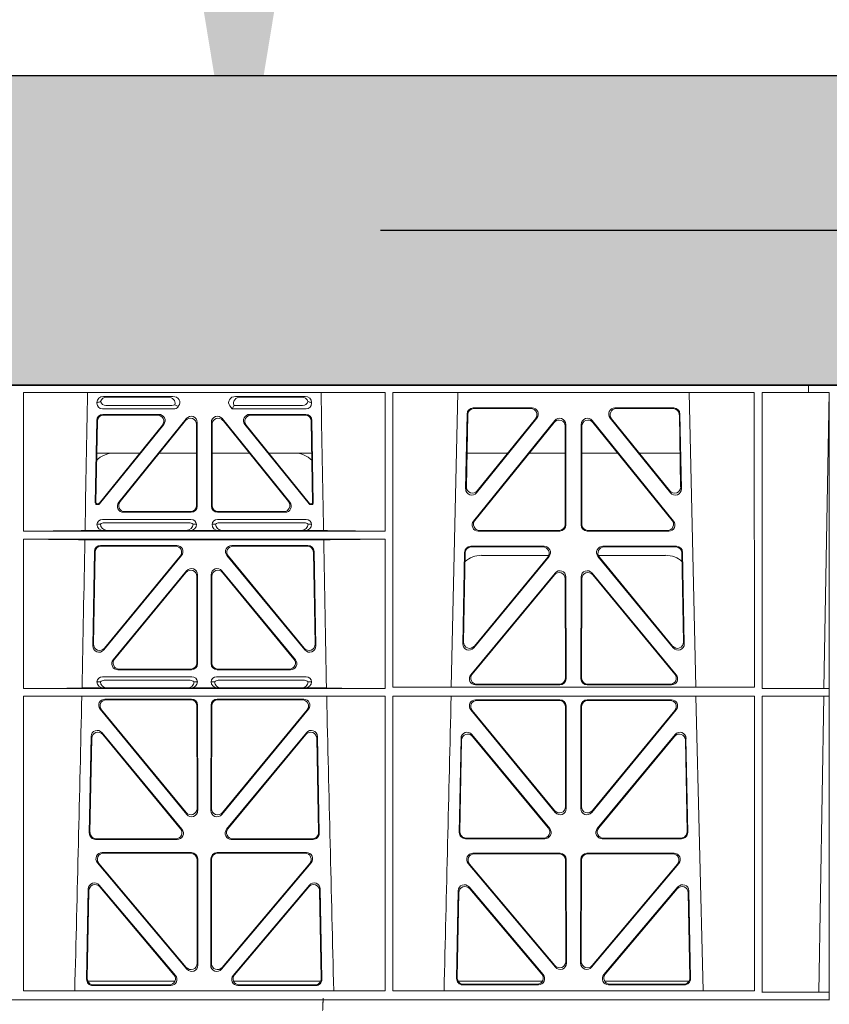
# Model space of a CAD drawing. Units: millimetres. Extents: x 623819 to 798216, y 251088 to 266108.
# Drawn here: x 630992 to 631253, y 263118 to 263436 of the extents above; entities that cross this region are included whole.
import ezdxf
from ezdxf import colors
from ezdxf.entities.mleader import LeaderData, LeaderLine
from ezdxf.math import Vec2, Vec3

# ---------------------------------------------------------------- set-up
doc = ezdxf.new("R2010")
doc.units = ezdxf.units.MM
doc.header["$LTSCALE"] = 50
doc.linetypes.add('HIDDEN', pattern=[9.525, 6.35, -3.175])
doc.layers.add('Dimensions', color=4, linetype='Continuous')
doc.layers.add('Hatching', color=8, linetype='Continuous')
doc.styles.add('POLYPIPE_1in75', font='ARIALN.TTF', dxfattribs={"width": 0.9, "height": 187})

# ---------------------------------------------------------------- blocks, each defined once
blk = doc.blocks.new('ewfwe')
at = {"color": 5, "linetype": 'Continuous', "lineweight": 0}
for p, q in [((576968.51, 142072.47), (577246.64, 142072.47)), ((577246.64, 142072.47), (577262.88, 142072.47)), ((577262.88, 142072.47), (577262.88, 142070.07)), ((577262.88, 142072.47), (577262.89, 142072.47)), ((577269.64, 142072.47), (577262.89, 142072.47)), ((577262.89, 142070.07), (577262.89, 142072.47)), ((577009.41, 142070.07), (577126.15, 142070.07)), ((577009.41, 142070.07), (577009.41, 142025.28)), ((577035.22, 142068.78), (577057.63, 142068.78)), ((577056.02, 142068.57), (577036.34, 142068.57)), ((577100.31, 142068.78), (577077.9, 142068.78)), ((577079.51, 142068.57), (577099.19, 142068.57)), ((577126.15, 142070.07), (577126.16, 142025.28)), ((577128.67, 142070.07), (577128.65, 141974.91)), ((577128.67, 142070.07), (577245.41, 142070.07)), ((577147.54, 141974.91), (577149.65, 142070.07)), ((577224.38, 142070.07), (577226.48, 141974.91)), ((577245.41, 142070.07), (577245.43, 141974.91)), ((577247.91, 141974.42), (577247.93, 142070.07)), ((577262.88, 142070.07), (577247.93, 142070.07)), ((577262.89, 142070.07), (577262.88, 142070.07)), ((577262.89, 142070.07), (577269.62, 142070.07)), ((577267.9, 141974.45), (577269.58, 142070.07)), ((577269.62, 141873.97), (577269.62, 142070.07)), ((577033.09, 142066.85), (577033.09, 142066.59)), ((577034.9, 142064.77), (577057.87, 142064.77)), ((577036.02, 142065.89), (577057.33, 142065.89)), ((577059.28, 142065.45), (577059.49, 142065.71)), ((577076.04, 142065.71), (577076.8, 142064.77)), ((577077.17, 142065.56), (577076.8, 142064.77)), ((577076.8, 142064.77), (577100.62, 142064.77)), ((577077.4, 142065.89), (577099.51, 142065.89)), ((577102.44, 142066.59), (577102.44, 142066.85)), ((577154.63, 142065.07), (577173.63, 142065.07)), ((577154.83, 142064.86), (577173.19, 142064.86)), ((577200.4, 142065.07), (577219.4, 142065.07)), ((577200.84, 142064.86), (577219.2, 142064.86)), ((577033.03, 142061.03), (577032.56, 142034.38)), ((577032.78, 142034.59), (577033.23, 142060.82)), ((577053.12, 142062.98), (577035.02, 142062.98)), ((577052.68, 142062.77), (577035.23, 142062.77)), ((577040.13, 142034.62), (577061.93, 142061.61)), ((577061.72, 142061.02), (577040.57, 142034.83)), ((577073.6, 142061.61), (577095.4, 142034.62)), ((577094.96, 142034.83), (577073.81, 142061.02)), ((577100.51, 142062.98), (577082.41, 142062.98)), ((577100.3, 142062.77), (577082.85, 142062.77)), ((577102.3, 142060.82), (577102.75, 142034.59)), ((577102.97, 142034.38), (577102.5, 142061.03)), ((577152.18, 142038.98), (577152.63, 142063.11)), ((577152.41, 142039.59), (577152.84, 142062.9)), ((577180.97, 142061.01), (577154.71, 142028.56)), ((577175.19, 142061.82), (577155.72, 142037.69)), ((577174.75, 142061.61), (577155.95, 142038.3)), ((577219.32, 142028.56), (577193.06, 142061.01)), ((577218.3, 142037.69), (577198.84, 142061.82)), ((577218.08, 142038.3), (577199.28, 142061.61)), ((577221.19, 142062.9), (577221.62, 142039.59)), ((577221.4, 142063.11), (577221.85, 142038.98)), ((577054.23, 142059.53), (577033.82, 142034.27)), ((577033.92, 142034.06), (577054.67, 142059.74)), ((577065.26, 142033.58), (577065.26, 142059.77)), ((577065.47, 142060.36), (577065.47, 142033.37)), ((577070.05, 142033.37), (577070.05, 142060.36)), ((577070.26, 142059.77), (577070.26, 142033.58)), ((577080.86, 142059.74), (577101.61, 142034.06)), ((577101.71, 142034.27), (577081.3, 142059.53)), ((577180.76, 142060.41), (577155.15, 142028.77)), ((577184.34, 142027.52), (577184.3, 142059.17)), ((577184.55, 142027.31), (577184.51, 142059.76)), ((577189.52, 142059.76), (577189.48, 142027.31)), ((577189.73, 142059.17), (577189.69, 142027.52)), ((577218.88, 142028.77), (577193.27, 142060.41)), ((577046.91, 142050.47), (577033.05, 142050.47)), ((577065.26, 142050.47), (577053.21, 142050.47)), ((577070.26, 142050.47), (577082.32, 142050.47)), ((577088.62, 142050.47), (577102.48, 142050.47)), ((577152.61, 142050.47), (577165.77, 142050.47)), ((577172.71, 142050.47), (577184.31, 142050.47)), ((577201.31, 142050.47), (577189.72, 142050.47)), ((577221.42, 142050.47), (577208.26, 142050.47)), ((577033.06, 142033.87), (577033.53, 142033.87)), ((577033.27, 142034.08), (577033.43, 142034.08)), ((577102, 142033.87), (577102.47, 142033.87)), ((577102.1, 142034.08), (577102.26, 142034.08)), ((577063.46, 142029.08), (577034.89, 142029.08)), ((577041.68, 142031.37), (577063.48, 142031.37)), ((577042.12, 142031.58), (577063.27, 142031.58)), ((577072.05, 142031.37), (577093.85, 142031.37)), ((577100.64, 142029.08), (577072.06, 142029.08)), ((577072.26, 142031.58), (577093.41, 142031.58)), ((577034.21, 142027.52), (577033.09, 142027.49)), ((577062.92, 142027.97), (577035.43, 142027.97)), ((577065.26, 142027.49), (577064.15, 142027.52)), ((577071.38, 142027.52), (577070.26, 142027.49)), ((577100.1, 142027.97), (577072.61, 142027.97)), ((577102.44, 142027.49), (577101.32, 142027.52)), ((577009.41, 142022.68), (577009.4, 141974.42)), ((577009.41, 142025.28), (577126.16, 142025.28)), ((577009.41, 142022.68), (577126.16, 142022.68)), ((577029.19, 142022.47), (577106.34, 142022.47)), ((577029.25, 142025.5), (577035.29, 142025.5)), ((577035.29, 142025.5), (577036.41, 142025.53)), ((577061.95, 142025.53), (577036.41, 142025.53)), ((577061.95, 142025.53), (577063.07, 142025.5)), ((577063.07, 142025.5), (577072.46, 142025.5)), ((577072.46, 142025.5), (577073.58, 142025.53)), ((577073.58, 142025.53), (577099.12, 142025.53)), ((577099.12, 142025.53), (577100.24, 142025.5)), ((577100.24, 142025.5), (577106.28, 142025.5)), ((577126.16, 142022.68), (577126.17, 141974.42)), ((577156.25, 142025.31), (577182.56, 142025.31)), ((577156.69, 142025.52), (577182.35, 142025.52)), ((577191.47, 142025.31), (577217.78, 142025.31)), ((577191.68, 142025.52), (577217.34, 142025.52)), ((577034.28, 142020.66), (577058.9, 142020.66)), ((577058.45, 142020.45), (577034.49, 142020.45)), ((577076.63, 142020.66), (577101.25, 142020.66)), ((577101.04, 142020.45), (577077.08, 142020.45)), ((577177.57, 142020.39), (577153.8, 142020.39)), ((577177.13, 142020.18), (577154, 142020.18)), ((577220.23, 142020.39), (577196.46, 142020.39)), ((577220.03, 142020.18), (577196.9, 142020.18)), ((577031.76, 141988.23), (577032.29, 142018.71)), ((577032.49, 142018.5), (577031.98, 141988.83)), ((577060.43, 142017.4), (577035.28, 141986.93)), ((577035.51, 141987.53), (577059.99, 142017.19)), ((577100.24, 141986.93), (577075.1, 142017.4)), ((577075.54, 142017.19), (577100.02, 141987.53)), ((577103.55, 141988.83), (577103.04, 142018.5)), ((577103.24, 142018.71), (577103.77, 141988.23)), ((577151.8, 142018.44), (577151.25, 141988.9)), ((577152.01, 142018.23), (577151.47, 141989.5)), ((577154.78, 141987.6), (577179.12, 142017.13)), ((577155, 141988.19), (577178.67, 142016.93)), ((577157.26, 142017.47), (577178.99, 142017.47)), ((577194.91, 142017.13), (577219.25, 141987.6)), ((577195.03, 142017.47), (577216.77, 142017.47)), ((577195.36, 142016.93), (577219.03, 141988.19)), ((577222.56, 141989.5), (577222.02, 142018.23)), ((577222.78, 141988.9), (577222.23, 142018.44)), ((577062.05, 142012.49), (577038.35, 141983.77)), ((577038.8, 141983.98), (577061.84, 142011.91)), ((577065.37, 142010.64), (577065.37, 141982.72)), ((577065.58, 141982.51), (577065.58, 142011.22)), ((577069.95, 141982.51), (577069.95, 142011.22)), ((577070.16, 142010.64), (577070.16, 141982.72)), ((577073.48, 142012.49), (577097.18, 141983.77)), ((577096.73, 141983.98), (577073.69, 142011.91)), ((577181.04, 142011.76), (577153.86, 141978.9)), ((577180.83, 142011.18), (577154.31, 141979.11)), ((577184.4, 141977.84), (577184.36, 142009.92)), ((577184.61, 141977.63), (577184.57, 142010.5)), ((577189.42, 141977.63), (577189.46, 142010.5)), ((577189.63, 141977.84), (577189.67, 142009.92)), ((577192.99, 142011.76), (577220.17, 141978.9)), ((577193.2, 142011.18), (577219.72, 141979.11)), ((577034.89, 141978.22), (577063.78, 141978.22)), ((577063.59, 141980.51), (577039.89, 141980.51)), ((577063.38, 141980.72), (577040.33, 141980.72)), ((577071.75, 141978.22), (577100.64, 141978.22)), ((577095.64, 141980.51), (577071.94, 141980.51)), ((577095.2, 141980.72), (577072.15, 141980.72)), ((577034.21, 141976.66), (577033.09, 141976.63)), ((577035.43, 141977.11), (577063.24, 141977.11)), ((577065.58, 141976.63), (577064.46, 141976.66)), ((577071.07, 141976.66), (577069.95, 141976.63)), ((577072.29, 141977.11), (577100.1, 141977.11)), ((577102.44, 141976.63), (577101.32, 141976.66)), ((577245.43, 141974.91), (577128.65, 141974.91)), ((577155.39, 141975.63), (577182.62, 141975.63)), ((577155.84, 141975.84), (577182.41, 141975.84)), ((577218.64, 141975.63), (577191.41, 141975.63)), ((577218.19, 141975.84), (577191.62, 141975.84)), ((577009.4, 141972.02), (577009.38, 141876.83)), ((577126.17, 141974.42), (577009.4, 141974.42)), ((577126.17, 141972.02), (577009.4, 141972.02)), ((577028.31, 141974.64), (577035.29, 141974.64)), ((577035.29, 141974.64), (577036.41, 141974.67)), ((577036.41, 141974.67), (577062.26, 141974.67)), ((577062.26, 141974.67), (577063.38, 141974.64)), ((577063.38, 141974.64), (577072.15, 141974.64)), ((577072.15, 141974.64), (577073.26, 141974.67)), ((577099.12, 141974.67), (577073.26, 141974.67)), ((577099.12, 141974.67), (577100.24, 141974.64)), ((577100.24, 141974.64), (577107.22, 141974.64)), ((577126.17, 141972.02), (577126.19, 141876.83)), ((577128.65, 141972.02), (577128.64, 141876.83)), ((577245.43, 141972.02), (577128.65, 141972.02)), ((577226.55, 141972.02), (577228.84, 141876.83)), ((577245.43, 141972.02), (577245.44, 141876.83)), ((577247.89, 141876.37), (577247.91, 141972.02)), ((577269.59, 141974.42), (577247.91, 141974.42)), ((577269.59, 141972.02), (577247.91, 141972.02)), ((577266.19, 141876.42), (577267.86, 141972)), ((577269.59, 141972.02), (577267.86, 141972)), ((577267.9, 141974.45), (577269.59, 141974.42)), ((577269.59, 141972.02), (577269.59, 141974.42)), ((577063.6, 141971.05), (577035.65, 141971.05)), ((577063.39, 141970.84), (577036.1, 141970.84)), ((577065.42, 141935.67), (577065.38, 141968.85)), ((577065.63, 141935.09), (577065.59, 141969.06)), ((577069.94, 141969.06), (577069.9, 141935.09)), ((577070.15, 141968.85), (577070.11, 141935.67)), ((577099.88, 141971.05), (577071.93, 141971.05)), ((577099.43, 141970.84), (577072.14, 141970.84)), ((577155.38, 141970.82), (577182.62, 141970.82)), ((577155.82, 141970.61), (577182.41, 141970.61)), ((577184.41, 141968.62), (577184.44, 141936.3)), ((577184.62, 141968.83), (577184.65, 141935.71)), ((577189.38, 141935.71), (577189.41, 141968.83)), ((577189.59, 141936.3), (577189.62, 141968.62)), ((577191.41, 141970.82), (577218.65, 141970.82)), ((577191.62, 141970.61), (577218.21, 141970.61)), ((577034.11, 141967.79), (577062.1, 141933.81)), ((577034.55, 141967.58), (577061.89, 141934.4)), ((577073.43, 141933.81), (577101.42, 141967.79)), ((577073.64, 141934.4), (577100.98, 141967.58)), ((577181.13, 141934.44), (577153.83, 141967.57)), ((577180.92, 141935.03), (577154.28, 141967.36)), ((577220.19, 141967.57), (577192.9, 141934.44)), ((577219.75, 141967.36), (577193.11, 141935.03)), ((577030.64, 141927.75), (577031.22, 141958.97)), ((577034.75, 141960.2), (577060.56, 141928.99)), ((577034.95, 141959.63), (577060.11, 141929.2)), ((577074.97, 141928.99), (577100.78, 141960.2)), ((577075.42, 141929.2), (577100.58, 141959.63)), ((577104.31, 141958.97), (577104.89, 141927.75)), ((577179.33, 141929.21), (577154.21, 141959.59)), ((577178.88, 141929.42), (577154.41, 141959.02)), ((577219.81, 141959.59), (577194.7, 141929.21)), ((577219.62, 141959.02), (577195.15, 141929.42)), ((577030.85, 141927.96), (577031.42, 141958.4)), ((577104.11, 141958.4), (577104.67, 141927.96)), ((577150.68, 141958.36), (577150.12, 141927.98)), ((577150.88, 141957.79), (577150.33, 141928.19)), ((577223.7, 141928.19), (577223.15, 141957.79)), ((577223.91, 141927.98), (577223.34, 141958.36)), ((577059.03, 141925.72), (577032.63, 141925.72)), ((577058.58, 141925.93), (577032.84, 141925.93)), ((577102.9, 141925.72), (577076.5, 141925.72)), ((577102.68, 141925.93), (577076.95, 141925.93)), ((577152.11, 141925.95), (577177.8, 141925.95)), ((577152.32, 141926.16), (577177.36, 141926.16)), ((577196.23, 141925.95), (577221.92, 141925.95)), ((577196.67, 141926.16), (577221.71, 141926.16)), ((577063.65, 141921.48), (577034.78, 141921.48)), ((577063.44, 141921.27), (577035.24, 141921.27)), ((577100.75, 141921.48), (577071.88, 141921.48)), ((577100.29, 141921.27), (577072.09, 141921.27)), ((577154.52, 141921.26), (577182.68, 141921.26)), ((577154.97, 141921.05), (577182.47, 141921.05)), ((577191.35, 141921.26), (577219.51, 141921.26)), ((577191.56, 141921.05), (577219.06, 141921.05)), ((577033.25, 141918.21), (577062.17, 141883.83)), ((577033.7, 141918), (577061.96, 141884.41)), ((577065.48, 141885.7), (577065.44, 141919.28)), ((577065.69, 141885.12), (577065.65, 141919.49)), ((577069.88, 141919.49), (577069.84, 141885.12)), ((577070.09, 141919.28), (577070.05, 141885.7)), ((577073.36, 141883.83), (577102.28, 141918.21)), ((577073.57, 141884.41), (577101.83, 141918)), ((577181.2, 141884.45), (577152.99, 141917.98)), ((577180.99, 141885.03), (577153.44, 141917.77)), ((577184.46, 141919.06), (577184.5, 141886.31)), ((577184.67, 141919.27), (577184.71, 141885.74)), ((577189.32, 141885.74), (577189.36, 141919.27)), ((577189.53, 141886.31), (577189.57, 141919.06)), ((577221.04, 141917.98), (577192.83, 141884.45)), ((577220.59, 141917.77), (577193.04, 141885.03)), ((577030.31, 141909.73), (577029.76, 141880.57)), ((577030.51, 141909.17), (577029.98, 141880.78)), ((577058.44, 141881.83), (577033.82, 141910.98)), ((577057.98, 141882.04), (577034.02, 141910.41)), ((577101.71, 141910.98), (577077.09, 141881.83)), ((577101.51, 141910.41), (577077.55, 141882.04)), ((577105.55, 141880.78), (577105.02, 141909.17)), ((577105.77, 141880.57), (577105.22, 141909.73)), ((577149.24, 141880.8), (577149.77, 141909.13)), ((577149.46, 141881.01), (577149.97, 141908.57)), ((577153.29, 141910.38), (577177.2, 141882.05)), ((577153.49, 141909.81), (577176.75, 141882.26)), ((577196.83, 141882.05), (577220.74, 141910.38)), ((577197.28, 141882.26), (577220.54, 141909.81)), ((577224.06, 141908.57), (577224.57, 141881.01)), ((577224.26, 141909.13), (577224.79, 141880.8)), ((577030.13, 141879.97), (577058.32, 141879.97)), ((577077.21, 141879.97), (577105.4, 141879.97)), ((577176.97, 141879.97), (577149.72, 141879.97)), ((577224.31, 141879.97), (577197.06, 141879.97)), ((577126.19, 141876.83), (577009.38, 141876.83)), ((577031.75, 141878.55), (577056.92, 141878.55)), ((577031.97, 141878.76), (577056.47, 141878.76)), ((577078.61, 141878.55), (577103.78, 141878.55)), ((577079.06, 141878.76), (577103.56, 141878.76)), ((577245.44, 141876.83), (577128.64, 141876.83)), ((577175.69, 141878.77), (577151.23, 141878.77)), ((577175.23, 141878.98), (577151.45, 141878.98)), ((577222.8, 141878.77), (577198.34, 141878.77)), ((577222.58, 141878.98), (577198.8, 141878.98)), ((577269.59, 141876.37), (577247.89, 141876.37)), ((577269.59, 141876.37), (577266.19, 141876.42)), ((577269.59, 141873.97), (577269.59, 141876.37)), ((577246.64, 141873.97), (576955.01, 141873.97)), ((577246.64, 141873.97), (576955.03, 141873.97)), ((577269.64, 141873.97), (577246.64, 141873.97)), ((577269.59, 141873.97), (577246.64, 141873.97)), ((577269.64, 141873.97), (577269.62, 141873.97))]:
    blk.add_line(p, q, dxfattribs=at)
for centre, radius, start, end in [((577038.59, 142042.48), 8, 89.9685, 134.9564), ((577096.94, 142042.48), 8, 45.099, 90.0274), ((577034.85, 142027.32), 1.76, 88.5833, 174.6494), ((577063.51, 142027.32), 1.76, 5.3675, 91.3998), ((577072.02, 142027.32), 1.76, 88.5833, 174.6494), ((577100.68, 142027.32), 1.76, 5.3675, 91.3998), ((577035.46, 142026.02), 1.95, 90.6234, 129.6602), ((577062.9, 142026.02), 1.95, 50.3381, 89.3784), ((577072.63, 142026.02), 1.95, 90.6234, 129.6602), ((577100.07, 142026.02), 1.95, 50.3381, 89.3784), ((577157.25, 142009.48), 8, 89.9505, 131.1236), ((577216.78, 142009.48), 8, 47.7968, 90.0432), ((577034.85, 141976.46), 1.76, 88.5833, 174.6494), ((577063.82, 141976.46), 1.76, 5.3675, 91.3998), ((577071.71, 141976.46), 1.76, 88.5833, 174.6494), ((577100.68, 141976.46), 1.76, 5.3675, 91.3998), ((577035.46, 141975.16), 1.95, 90.6234, 129.6602), ((577063.22, 141975.16), 1.95, 50.3381, 89.3784), ((577072.31, 141975.16), 1.95, 90.6234, 129.6602), ((577100.07, 141975.16), 1.95, 50.3381, 89.3784), ((534530.5, 142945.14), 42508.86, 358.559913, 358.688264), ((619605.01, 142945.14), 42508.85, 181.311736, 181.440087), ((534649.77, 142945.14), 42508.85, 358.559913, 358.688264)]:
    blk.add_arc(centre, radius, start, end, dxfattribs=at)
for centre, major_axis, ratio, start_param, end_param in [((577035.3, 142066.78), (2.18, -0.41), 0.903472, 1.775552, 3.309506), ((577035.13, 142066.81), (-3.95, -1.22), 0.142512, 4.882311, 5.144152), ((577036.42, 142066.57), (2.18, -0.41), 0.903472, 1.775552, 3.047664), ((577036.42, 142068.1), (1.69, 1.69), 0.834817, 2.707821, 3.837206), ((577055.91, 142066.57), (-2.39, -0.31), 0.828526, 2.764509, 4.556104), ((577057.51, 142066.78), (-2.39, -0.31), 0.828526, 2.426058, 4.556104), ((577078.02, 142066.78), (2.39, -0.31), 0.828526, 1.727081, 3.857127), ((577079.62, 142066.57), (2.39, -0.31), 0.828526, 1.727081, 3.639833), ((577099.11, 142066.57), (-2.18, -0.41), 0.903472, 3.235521, 4.507634), ((577099.11, 142068.1), (-1.69, 1.69), 0.834817, 2.445979, 3.575364), ((577100.23, 142066.78), (-2.18, -0.41), 0.903472, 2.973679, 4.507634), ((577100.4, 142066.81), (3.95, -1.22), 0.142512, 1.139033, 1.400875), ((577035.3, 142066.98), (1.69, 1.69), 0.834817, 2.445979, 3.837206), ((577057.14, 142068.1), (-0.97, 2.03), 0.888386, 2.740262, 3.204473), ((577057.68, 142066.98), (-0.97, 2.03), 0.888386, 2.740262, 3.542923), ((577057.76, 142066.81), (2.96, -1.61), 0.11489, 4.932371, 5.270822), ((577080.44, 142066.46), (-3.31, -1.32), 0.32044, 5.732486, 5.94978), ((577100.23, 142066.98), (-1.69, 1.69), 0.834817, 2.445979, 3.837206), ((577154.64, 142063.06), (1.53, -1.31), 0.9936, 2.280659, 3.826537), ((577154.85, 142062.85), (1.53, -1.31), 0.9936, 2.280659, 3.826537), ((577173.17, 142062.85), (-1.89, -0.76), 0.980994, 2.086889, 4.321417), ((577173.61, 142063.06), (-1.89, -0.76), 0.980994, 2.086889, 4.321417), ((577200.42, 142063.06), (1.89, -0.76), 0.980994, 1.961768, 4.196296), ((577200.86, 142062.85), (1.89, -0.76), 0.980994, 1.961768, 4.196296), ((577219.18, 142062.85), (-1.53, -1.31), 0.9936, 2.456648, 4.002526), ((577219.39, 142063.06), (-1.53, -1.31), 0.9936, 2.456648, 4.002526), ((577035.03, 142060.98), (1.41, -1.44), 0.992561, 2.368654, 3.914532), ((577035.24, 142060.77), (1.41, -1.44), 0.992561, 2.368654, 3.914532), ((577052.64, 142060.77), (-1.84, -0.88), 0.980016, 2.024328, 4.258857), ((577053.08, 142060.98), (-1.84, -0.88), 0.980016, 2.024328, 4.258857), ((577063.26, 142059.72), (-0.69, -1.95), 0.967227, 1.92117, 4.362015), ((577063.47, 142060.32), (-0.69, -1.95), 0.967227, 1.92117, 4.362015), ((577072.06, 142060.32), (0.69, -1.95), 0.967227, 1.92117, 4.362015), ((577072.27, 142059.72), (0.69, -1.95), 0.967227, 1.92117, 4.362015), ((577082.45, 142060.98), (1.84, -0.88), 0.980016, 2.024328, 4.258857), ((577082.89, 142060.77), (1.84, -0.88), 0.980016, 2.024328, 4.258857), ((577100.29, 142060.77), (-1.41, -1.44), 0.992561, 2.368654, 3.914532), ((577100.5, 142060.98), (-1.41, -1.44), 0.992561, 2.368654, 3.914532), ((577182.3, 142059.12), (-0.72, -1.93), 0.97034, 1.94013, 4.380975), ((577182.5, 142059.71), (-0.72, -1.93), 0.97034, 1.94013, 4.380975), ((577191.53, 142059.71), (0.72, -1.93), 0.97034, 1.90221, 4.343056), ((577191.73, 142059.12), (0.72, -1.93), 0.97034, 1.90221, 4.343056), ((577154.19, 142038.99), (0.68, 1.96), 0.962414, 1.896981, 4.354694), ((577154.41, 142039.6), (0.68, 1.96), 0.962414, 1.896981, 4.354694), ((577219.62, 142039.6), (-0.68, 1.96), 0.962414, 1.928491, 4.386204), ((577219.84, 142038.99), (-0.68, 1.96), 0.962414, 1.928491, 4.386204), ((577033.06, 142034.38), (0.359, 0.353), 0.9923, 2.351333, 3.931853), ((577033.28, 142034.59), (0.359, 0.353), 0.9923, 2.351333, 3.931853), ((577033.43, 142034.59), (-0.217, 0.453), 0.995332, 2.697779, 3.585407), ((577033.53, 142034.38), (-0.217, 0.453), 0.995332, 2.697779, 3.585407), ((577041.71, 142033.38), (1.84, 0.88), 0.980016, 2.024328, 4.258857), ((577042.15, 142033.59), (1.84, 0.88), 0.980016, 2.024328, 4.258857), ((577063.26, 142033.59), (-1.42, 1.42), 0.992433, 2.359993, 3.923193), ((577063.47, 142033.38), (-1.42, 1.42), 0.992433, 2.359993, 3.923193), ((577072.06, 142033.38), (1.42, 1.42), 0.992433, 2.359993, 3.923193), ((577072.27, 142033.59), (1.42, 1.42), 0.992433, 2.359993, 3.923193), ((577093.38, 142033.59), (-1.84, 0.88), 0.980016, 2.024328, 4.258857), ((577093.82, 142033.38), (-1.84, 0.88), 0.980016, 2.024328, 4.258857), ((577102, 142034.38), (0.217, 0.453), 0.995332, 2.697779, 3.585407), ((577102.1, 142034.59), (0.217, 0.453), 0.995332, 2.697779, 3.585407), ((577102.25, 142034.59), (-0.359, 0.353), 0.9923, 2.351333, 3.931853), ((577102.47, 142034.38), (-0.359, 0.353), 0.9923, 2.351333, 3.931853), ((577035.3, 142027.5), (2.21, 0.06), 0.906244, 3.116157, 4.681421), ((577036.42, 142027.53), (2.21, 0.06), 0.906244, 3.116157, 4.681421), ((577061.94, 142027.53), (-2.21, 0.06), 0.906244, 1.601764, 3.167028), ((577063.06, 142027.5), (-2.21, 0.06), 0.906244, 1.601764, 3.167028), ((577072.47, 142027.5), (2.21, 0.06), 0.906244, 3.116157, 4.681421), ((577073.59, 142027.53), (2.21, 0.06), 0.906244, 3.116157, 4.681421), ((577099.11, 142027.53), (-2.21, 0.06), 0.906244, 1.601764, 3.167028), ((577100.23, 142027.5), (-2.21, 0.06), 0.906244, 1.601764, 3.167028), ((577156.29, 142027.32), (1.79, 0.98), 0.978764, 1.968301, 4.202829), ((577156.73, 142027.53), (1.79, 0.98), 0.978764, 1.968301, 4.202829), ((577182.33, 142027.53), (-1.33, 1.52), 0.991222, 2.425203, 3.988403), ((577182.54, 142027.32), (-1.33, 1.52), 0.991222, 2.425203, 3.988403), ((577191.49, 142027.32), (1.33, 1.52), 0.991222, 2.294782, 3.857982), ((577191.7, 142027.53), (1.33, 1.52), 0.991222, 2.294782, 3.857982), ((577217.3, 142027.53), (-1.79, 0.98), 0.978764, 2.080356, 4.314885), ((577217.74, 142027.32), (-1.79, 0.98), 0.978764, 2.080356, 4.314885), ((577008.14, 142025.59), (22.18, 0), 0.013091, 4.76899, 5.970588), ((577008.14, 142022.38), (22.13, 0), 0.013091, 0.312933, 1.5141), ((577127.39, 142025.59), (-22.18, 0), 0.013091, 0.312598, 1.515887), ((577127.39, 142022.38), (-22.13, 0), 0.013091, 4.767389, 5.970252), ((577034.3, 142018.66), (1.41, -1.44), 0.992561, 2.368654, 3.914532), ((577034.5, 142018.45), (1.41, -1.44), 0.992561, 2.368654, 3.914532), ((577058.42, 142018.45), (-1.85, -0.87), 0.979583, 2.019198, 4.263987), ((577058.87, 142018.66), (-1.85, -0.87), 0.979583, 2.019198, 4.263987), ((577076.66, 142018.66), (1.85, -0.87), 0.979583, 2.019198, 4.263987), ((577077.11, 142018.45), (1.85, -0.87), 0.979583, 2.019198, 4.263987), ((577101.03, 142018.45), (-1.41, -1.44), 0.992561, 2.368654, 3.914532), ((577101.23, 142018.66), (-1.41, -1.44), 0.992561, 2.368654, 3.914532), ((577153.81, 142018.39), (1.53, -1.31), 0.9936, 2.280659, 3.826537), ((577154.02, 142018.18), (1.53, -1.31), 0.9936, 2.280659, 3.826537), ((577177.1, 142018.18), (-1.89, -0.76), 0.98056, 2.08118, 4.325969), ((577177.54, 142018.39), (-1.89, -0.76), 0.98056, 2.08118, 4.325969), ((577196.49, 142018.39), (1.89, -0.76), 0.98056, 1.957217, 4.202006), ((577196.93, 142018.18), (1.89, -0.76), 0.98056, 1.957217, 4.202006), ((577220.01, 142018.18), (-1.53, -1.31), 0.9936, 2.456648, 4.002526), ((577220.22, 142018.39), (-1.53, -1.31), 0.9936, 2.456648, 4.002526), ((577063.57, 142011.18), (-0.7, -1.94), 0.968131, 1.926237, 4.356949), ((577071.96, 142011.18), (0.7, -1.94), 0.968131, 1.926237, 4.356949), ((577063.36, 142010.59), (-0.7, -1.94), 0.968131, 1.926237, 4.356949), ((577072.17, 142010.59), (0.7, -1.94), 0.968131, 1.926237, 4.356949), ((577182.35, 142009.87), (-0.73, -1.92), 0.971195, 1.945769, 4.376481), ((577182.56, 142010.46), (-0.73, -1.92), 0.971195, 1.945769, 4.376481), ((577191.47, 142010.46), (0.73, -1.92), 0.971195, 1.906704, 4.337416), ((577191.68, 142009.87), (0.73, -1.92), 0.971195, 1.906704, 4.337416), ((577033.76, 141988.24), (0.72, 1.94), 0.966602, 1.917795, 4.365391), ((577033.98, 141988.84), (0.72, 1.94), 0.966602, 1.917795, 4.365391), ((577101.54, 141988.84), (-0.72, 1.94), 0.966602, 1.917795, 4.365391), ((577101.77, 141988.24), (-0.72, 1.94), 0.966602, 1.917795, 4.365391), ((577153.26, 141988.91), (0.69, 1.96), 0.963437, 1.901604, 4.3492), ((577153.48, 141989.51), (0.69, 1.96), 0.963437, 1.901604, 4.3492), ((577220.55, 141989.51), (-0.69, 1.96), 0.963437, 1.933985, 4.381581), ((577220.77, 141988.91), (-0.69, 1.96), 0.963437, 1.933985, 4.381581), ((577039.92, 141982.52), (1.85, 0.87), 0.979583, 2.019198, 4.263987), ((577040.36, 141982.73), (1.85, 0.87), 0.979583, 2.019198, 4.263987), ((577063.36, 141982.73), (-1.42, 1.42), 0.992433, 2.359993, 3.923193), ((577063.57, 141982.52), (-1.42, 1.42), 0.992433, 2.359993, 3.923193), ((577071.96, 141982.52), (1.42, 1.42), 0.992433, 2.359993, 3.923193), ((577072.17, 141982.73), (1.42, 1.42), 0.992433, 2.359993, 3.923193), ((577095.17, 141982.73), (-1.85, 0.87), 0.979583, 2.019198, 4.263987), ((577095.61, 141982.52), (-1.85, 0.87), 0.979583, 2.019198, 4.263987), ((577155.43, 141977.64), (1.8, 0.97), 0.978332, 1.963556, 4.208345), ((577155.87, 141977.85), (1.8, 0.97), 0.978332, 1.963556, 4.208345), ((577218.16, 141977.85), (-1.8, 0.97), 0.978332, 2.074841, 4.319629), ((577218.6, 141977.64), (-1.8, 0.97), 0.978332, 2.074841, 4.319629), ((577035.3, 141976.64), (2.21, 0.06), 0.906244, 3.116157, 4.681421), ((577036.42, 141976.67), (2.21, 0.06), 0.906244, 3.116157, 4.681421), ((577062.25, 141976.67), (-2.21, 0.06), 0.906244, 1.601764, 3.167028), ((577063.37, 141976.64), (-2.21, 0.06), 0.906244, 1.601764, 3.167028), ((577072.16, 141976.64), (2.21, 0.06), 0.906244, 3.116157, 4.681421), ((577073.28, 141976.67), (2.21, 0.06), 0.906244, 3.116157, 4.681421), ((577099.11, 141976.67), (-2.21, 0.06), 0.906244, 1.601764, 3.167028), ((577100.23, 141976.64), (-2.21, 0.06), 0.906244, 1.601764, 3.167028), ((577182.39, 141977.85), (-1.33, 1.52), 0.991222, 2.425203, 3.988403), ((577182.6, 141977.64), (-1.33, 1.52), 0.991222, 2.425203, 3.988403), ((577191.43, 141977.64), (1.33, 1.52), 0.991222, 2.294782, 3.857982), ((577191.64, 141977.85), (1.33, 1.52), 0.991222, 2.294782, 3.857982), ((577008.14, 141974.73), (21.29, 0), 0.013091, 4.770396, 5.957094), ((577127.39, 141974.73), (-21.29, 0), 0.013091, 0.326092, 1.514552), ((577035.68, 141969.04), (1.89, -0.76), 0.98056, 1.957217, 4.202006), ((577036.13, 141968.83), (1.89, -0.76), 0.98056, 1.957217, 4.202006), ((577063.37, 141968.83), (-1.54, -1.29), 0.99347, 2.447747, 4.010947), ((577063.58, 141969.04), (-1.54, -1.29), 0.99347, 2.447747, 4.010947), ((577071.95, 141969.04), (1.54, -1.29), 0.99347, 2.272238, 3.835439), ((577072.16, 141968.83), (1.54, -1.29), 0.99347, 2.272238, 3.835439), ((577099.4, 141968.83), (-1.89, -0.76), 0.98056, 2.08118, 4.325969), ((577099.85, 141969.04), (-1.89, -0.76), 0.98056, 2.08118, 4.325969), ((577155.41, 141968.82), (1.89, -0.76), 0.98056, 1.957217, 4.202006), ((577155.85, 141968.61), (1.89, -0.76), 0.98056, 1.957217, 4.202006), ((577182.4, 141968.61), (-1.54, -1.29), 0.99347, 2.447747, 4.010947), ((577182.61, 141968.82), (-1.54, -1.29), 0.99347, 2.447747, 4.010947), ((577191.42, 141968.82), (1.54, -1.29), 0.99347, 2.272238, 3.835439), ((577191.63, 141968.61), (1.54, -1.29), 0.99347, 2.272238, 3.835439), ((577218.18, 141968.61), (-1.89, -0.76), 0.98056, 2.08118, 4.325969), ((577218.62, 141968.82), (-1.89, -0.76), 0.98056, 2.08118, 4.325969), ((577033.23, 141958.89), (0.72, -1.93), 0.97256, 1.915144, 4.328947), ((577033.43, 141958.32), (0.72, -1.93), 0.97256, 1.915144, 4.328947), ((577102.1, 141958.32), (-0.72, -1.93), 0.97256, 1.954239, 4.368041), ((577102.3, 141958.89), (-0.72, -1.93), 0.97256, 1.954239, 4.368041), ((577152.69, 141958.28), (0.72, -1.93), 0.97256, 1.915144, 4.328947), ((577152.89, 141957.71), (0.72, -1.93), 0.97256, 1.915144, 4.328947), ((577221.14, 141957.71), (-0.72, -1.93), 0.97256, 1.954239, 4.368041), ((577221.34, 141958.28), (-0.72, -1.93), 0.97256, 1.954239, 4.368041), ((577063.41, 141935.71), (-0.67, 1.96), 0.965028, 1.942374, 4.373086), ((577063.62, 141935.13), (-0.67, 1.96), 0.965028, 1.942374, 4.373086), ((577071.91, 141935.13), (0.67, 1.96), 0.965028, 1.910099, 4.340811), ((577072.12, 141935.71), (0.67, 1.96), 0.965028, 1.910099, 4.340811), ((577182.44, 141936.34), (-0.67, 1.96), 0.965028, 1.942374, 4.373086), ((577182.65, 141935.75), (-0.67, 1.96), 0.965028, 1.942374, 4.373086), ((577191.38, 141935.75), (0.67, 1.96), 0.965028, 1.910099, 4.340811), ((577191.59, 141936.34), (0.67, 1.96), 0.965028, 1.910099, 4.340811), ((577032.65, 141927.73), (1.34, 1.5), 0.991088, 2.285977, 3.866497), ((577032.86, 141927.94), (1.34, 1.5), 0.991088, 2.285977, 3.866497), ((577058.55, 141927.94), (-1.8, 0.97), 0.978332, 2.074841, 4.319629), ((577058.99, 141927.73), (-1.8, 0.97), 0.978332, 2.074841, 4.319629), ((577076.54, 141927.73), (1.8, 0.97), 0.978332, 1.963556, 4.208345), ((577076.98, 141927.94), (1.8, 0.97), 0.978332, 1.963556, 4.208345), ((577102.67, 141927.94), (-1.34, 1.5), 0.991088, 2.416688, 3.997209), ((577102.88, 141927.73), (-1.34, 1.5), 0.991088, 2.416688, 3.997209), ((577152.13, 141927.96), (1.34, 1.5), 0.991088, 2.285977, 3.866497), ((577152.34, 141928.17), (1.34, 1.5), 0.991088, 2.285977, 3.866497), ((577177.32, 141928.17), (-1.8, 0.97), 0.978332, 2.074841, 4.319629), ((577177.76, 141927.96), (-1.8, 0.97), 0.978332, 2.074841, 4.319629), ((577196.27, 141927.96), (1.8, 0.97), 0.978332, 1.963556, 4.208345), ((577196.71, 141928.17), (1.8, 0.97), 0.978332, 1.963556, 4.208345), ((577221.69, 141928.17), (-1.34, 1.5), 0.991088, 2.416688, 3.997209), ((577221.9, 141927.96), (-1.34, 1.5), 0.991088, 2.416688, 3.997209), ((577034.81, 141919.47), (1.9, -0.75), 0.980119, 1.952749, 4.20762), ((577035.26, 141919.26), (1.9, -0.75), 0.980119, 1.952749, 4.20762), ((577063.43, 141919.26), (-1.54, -1.29), 0.99347, 2.447747, 4.010947), ((577063.64, 141919.47), (-1.54, -1.29), 0.99347, 2.447747, 4.010947), ((577071.89, 141919.47), (1.54, -1.29), 0.99347, 2.272238, 3.835439), ((577072.1, 141919.26), (1.54, -1.29), 0.99347, 2.272238, 3.835439), ((577100.27, 141919.26), (-1.9, -0.75), 0.980119, 2.075566, 4.330436), ((577100.72, 141919.47), (-1.9, -0.75), 0.980119, 2.075566, 4.330436), ((577154.54, 141919.25), (1.9, -0.75), 0.980119, 1.952749, 4.20762), ((577155, 141919.04), (1.9, -0.75), 0.980119, 1.952749, 4.20762), ((577182.46, 141919.04), (-1.54, -1.29), 0.99347, 2.447747, 4.010947), ((577182.67, 141919.25), (-1.54, -1.29), 0.99347, 2.447747, 4.010947), ((577191.36, 141919.25), (1.54, -1.29), 0.99347, 2.272238, 3.835439), ((577191.57, 141919.04), (1.54, -1.29), 0.99347, 2.272238, 3.835439), ((577219.03, 141919.04), (-1.9, -0.75), 0.980119, 2.075566, 4.330436), ((577219.48, 141919.25), (-1.9, -0.75), 0.980119, 2.075566, 4.330436), ((577032.31, 141909.66), (0.73, -1.92), 0.973309, 1.919564, 4.323381), ((577032.51, 141909.09), (0.73, -1.92), 0.973309, 1.919564, 4.323381), ((577103.02, 141909.09), (-0.73, -1.92), 0.973309, 1.959804, 4.363622), ((577103.22, 141909.66), (-0.73, -1.92), 0.973309, 1.959804, 4.363622), ((577151.78, 141909.05), (0.73, -1.92), 0.973309, 1.919564, 4.323381), ((577222.25, 141909.05), (-0.73, -1.92), 0.973309, 1.959804, 4.363622), ((577151.98, 141908.49), (0.73, -1.92), 0.973309, 1.919564, 4.323381), ((577222.05, 141908.49), (-0.73, -1.92), 0.973309, 1.959804, 4.363622), ((577063.47, 141885.74), (-0.68, 1.96), 0.965926, 1.947791, 4.368533), ((577072.06, 141885.74), (0.68, 1.96), 0.965926, 1.914652, 4.335394), ((577182.49, 141886.36), (-0.68, 1.96), 0.965926, 1.947791, 4.368533), ((577182.7, 141885.78), (-0.68, 1.96), 0.965926, 1.947791, 4.368533), ((577191.33, 141885.78), (0.68, 1.96), 0.965926, 1.914652, 4.335394), ((577191.54, 141886.36), (0.68, 1.96), 0.965926, 1.914652, 4.335394), ((577063.68, 141885.16), (-0.68, 1.96), 0.965926, 1.947791, 4.368533), ((577071.85, 141885.16), (0.68, 1.96), 0.965926, 1.914652, 4.335394), ((577031.77, 141880.55), (1.34, 1.5), 0.991088, 2.285977, 3.866497), ((577031.98, 141880.77), (1.34, 1.5), 0.991088, 2.285977, 3.866497), ((577056.43, 141880.77), (-1.81, 0.96), 0.977891, 2.069414, 4.324284), ((577056.88, 141880.55), (-1.81, 0.96), 0.977891, 2.069414, 4.324284), ((577078.65, 141880.55), (1.81, 0.96), 0.977891, 1.958901, 4.213771), ((577079.1, 141880.77), (1.81, 0.96), 0.977891, 1.958901, 4.213771), ((577103.54, 141880.77), (-1.34, 1.5), 0.991088, 2.416688, 3.997209), ((577103.76, 141880.55), (-1.34, 1.5), 0.991088, 2.416688, 3.997209), ((577151.25, 141880.78), (1.34, 1.5), 0.991088, 2.285977, 3.866497), ((577151.46, 141880.99), (1.34, 1.5), 0.991088, 2.285977, 3.866497), ((577175.2, 141880.99), (-1.81, 0.96), 0.977891, 2.069414, 4.324284), ((577175.65, 141880.78), (-1.81, 0.96), 0.977891, 2.069414, 4.324284), ((577198.38, 141880.78), (1.81, 0.96), 0.977891, 1.958901, 4.213771), ((577198.83, 141880.99), (1.81, 0.96), 0.977891, 1.958901, 4.213771), ((577222.57, 141880.99), (-1.34, 1.5), 0.991088, 2.416688, 3.997209), ((577222.78, 141880.78), (-1.34, 1.5), 0.991088, 2.416688, 3.997209)]:
    blk.add_ellipse(centre, major_axis=major_axis, ratio=ratio, start_param=start_param, end_param=end_param, dxfattribs=at)
for points in [[(577030.06, 142070.07), (577029.79, 142055.21), (577029.52, 142040.36), (577029.25, 142025.5)], [(577105.47, 142070.07), (577105.74, 142055.21), (577106.01, 142040.36), (577106.28, 142025.5)], [(577029.19, 142022.47), (577028.9, 142006.53), (577028.61, 141990.58), (577028.31, 141974.64)], [(577106.34, 142022.47), (577106.63, 142006.53), (577106.92, 141990.58), (577107.22, 141974.64)]]:
    blk.add_open_spline(points, degree=3, dxfattribs=at)
for points, knots in [([(577267.9, 141974.45), (577267.84, 141974.45), (577267.66, 141974.45), (577267.07, 141974.45), (577266.65, 141974.45), (577265.61, 141974.45), (577264.98, 141974.45), (577263.53, 141974.45), (577262.69, 141974.45), (577260.87, 141974.45), (577259.88, 141974.45), (577257.74, 141974.45), (577256.6, 141974.45), (577253.07, 141974.45), (577250.49, 141974.45), (577247.89, 141974.45)], [0, 0, 0, 0, 0.125, 0.125, 0.25, 0.25, 0.375, 0.375, 0.5, 0.5, 0.625, 0.625, 0.75, 0.75, 1, 1, 1, 1]), ([(577247.89, 141972), (577249.18, 141972), (577250.46, 141972), (577252.97, 141972), (577254.21, 141972), (577256.57, 141972), (577257.69, 141972), (577259.82, 141972), (577260.83, 141972), (577262.65, 141972), (577263.47, 141972), (577264.93, 141972), (577265.57, 141972), (577267.12, 141972), (577267.74, 141972), (577267.86, 141972)], [0, 0, 0, 0, 0.125, 0.125, 0.25, 0.25, 0.375, 0.375, 0.5, 0.5, 0.625, 0.625, 0.75, 0.75, 1, 1, 1, 1]), ([(577106.07, 141872.47), (577106.07, 141872.47), (577106.07, 141872.47), (577106.07, 141872.47), (577106.31, 141879.37), (577105.82, 141865.58), (577106.07, 141872.47)], [0, 0, 0, 0, 0.00000959705, 0.00000959705, 0.00000959705, 0.00001290657, 0.00001290657, 0.00001290657, 0.00001290657]), ([(577247.85, 141876.42), (577249.04, 141876.42), (577250.2, 141876.42), (577252.5, 141876.42), (577253.64, 141876.42), (577255.8, 141876.42), (577256.83, 141876.42), (577258.78, 141876.42), (577259.7, 141876.42), (577262.2, 141876.42), (577263.57, 141876.42), (577265.49, 141876.42), (577266.06, 141876.42), (577266.19, 141876.42)], [0, 0, 0, 0, 0.125, 0.125, 0.25, 0.25, 0.375, 0.375, 0.5, 0.5, 0.75, 0.75, 1, 1, 1, 1])]:
    blk.add_open_spline(points, degree=3, knots=knots, dxfattribs=at)

msp = doc.modelspace()

# ---------------------------------------------------------------- hatches: boundary and pattern name
at = {"layer": 'Hatching'}
h = msp.add_hatch(dxfattribs=at)
h.set_pattern_fill('AR-SAND', color=256)
h.paths.add_polyline_path([(629153.3, 263418.37), (634353.3, 263418.37), (634353.3, 261618.37), (629153.3, 261618.37)])
h.paths.add_polyline_path([(629253.3, 263318.37), (634253.3, 263318.37), (634253.3, 261718.37), (629253.3, 261718.37)], flags=16)

# ---------------------------------------------------------------- linework, layer by layer
at = {"color": 3, "linetype": 'HIDDEN'}
msp.add_lwpolyline([(629203.3, 263368.37), (634303.3, 263368.37), (634303.3, 261668.37), (629203.3, 261668.37)], close=True, dxfattribs=at)
msp.add_lwpolyline([(634253.3, 263318.37), (629253.3, 263318.37)])
at = {"layer": 'Dimensions'}
msp.add_lwpolyline([(629253.3, 263318.37), (634253.3, 263318.37), (634253.3, 261718.37), (629253.3, 261718.37)], close=True, dxfattribs=at)
at = {"layer": 'Hatching'}
msp.add_lwpolyline([(629153.3, 263418.37), (634353.3, 263418.37), (634353.3, 261618.37), (629153.3, 261618.37)], close=True, dxfattribs=at)

# ---------------------------------------------------------------- block references
at = {"color": 5}
msp.add_blockref('ewfwe', (53983.66, 121245.89), dxfattribs=at)

# ---------------------------------------------------------------- leaders
ml = msp.add_multileader_mtext('Standard')
ml.set_content('Impermeable Gesynthetic encapsulation', color=256, style='POLYPIPE_1in75')
ml.set_leader_properties()
ml.build(insert=Vec2(0, 0))
ml.multileader.update_dxf_attribs({"dogleg_length": 643.55, "arrow_head_size": 187.5})
ctx = ml.context
ctx.base_point, ctx.char_height, ctx.arrow_head_size, ctx.landing_gap_size, ctx.plane_origin = Vec3(631706.19, 264264.1), 187, 187.5, 22.5, Vec3(631062.64, 262472.5)
ctx.text_align_type = 2
notes = []
notes.append((ctx, [(0, (1, 1, 0), (631062.64, 264264.1), (1, 0), 643.55, [(0, [(631062.64, 263369.88)], 0, [])])]))
ctx.mtext.insert, ctx.mtext.width, ctx.mtext.alignment, ctx.mtext.flow_direction = Vec3(633905.57, 264383.55), 2467.9991, 3, 5
ml = msp.add_multileader_mtext('Standard')
ml.set_content('Ø150mm Ridgidrain\\PVentilation Pipe', color=256, style='POLYPIPE_1in75')
ml.set_leader_properties()
ml.build(insert=Vec2(0, 0))
ml.multileader.update_dxf_attribs({"dogleg_length": 40, "arrow_head_size": 187.5})
ctx = ml.context
ctx.base_point, ctx.char_height, ctx.arrow_head_size, ctx.landing_gap_size, ctx.plane_origin = Vec3(628876.96, 263927.11), 187, 187.5, 22.5, Vec3(628725.91, 263344.72)
notes.append((ctx, [(0, (1, 1, 0), (628713.33, 263927.11), (1, 0), 163.62, [(0, [(628725.91, 263269.52)], 0, [])])]))
ctx.mtext.insert, ctx.mtext.width, ctx.mtext.flow_direction = Vec3(628899.46, 264046.56), 2648.1862, 5
for ctx, leaders in notes:
    for number, flags, end, landing, length, lines in leaders:
        leader = LeaderData()
        leader.index, (leader.has_last_leader_line, leader.has_dogleg_vector, leader.attachment_direction) = number, flags
        leader.last_leader_point, leader.dogleg_vector, leader.dogleg_length = Vec3(end), Vec3(landing), length
        for number, points, colour, breaks in lines:
            line = LeaderLine()
            line.index, line.vertices, line.color, line.breaks = number, Vec3.list(points), colors.encode_raw_color(colour), breaks
            leader.lines.append(line)
        ctx.leaders.append(leader)

doc.saveas('drawing.dxf')
